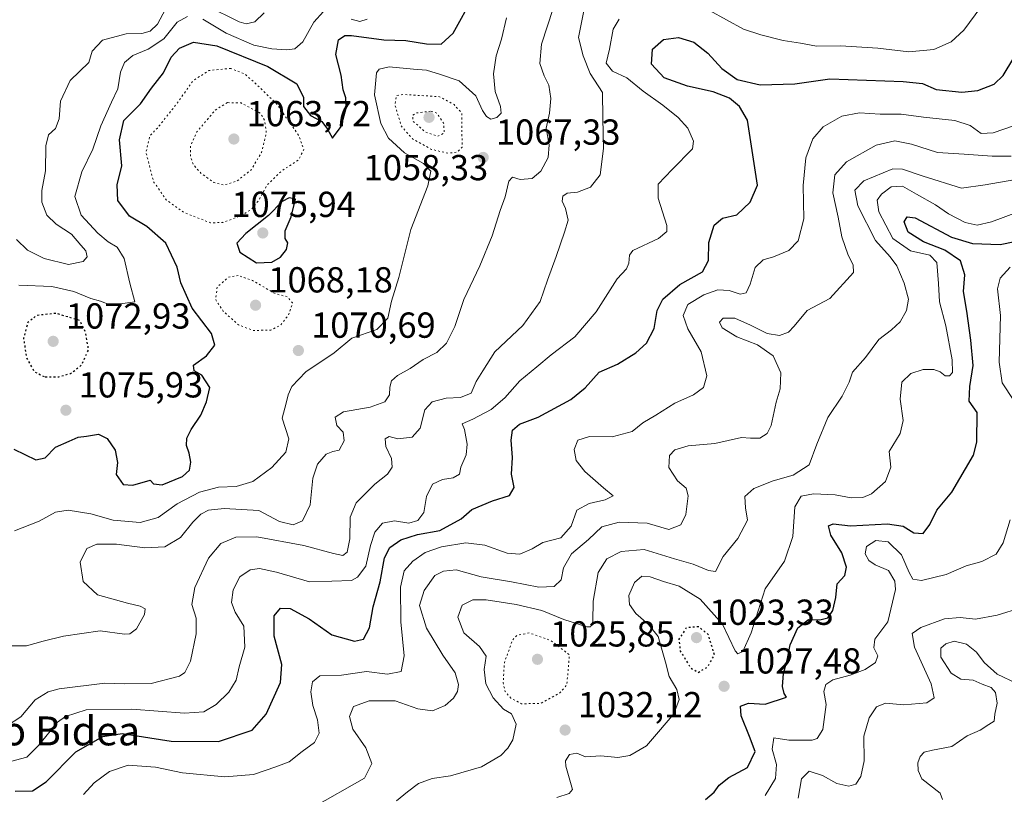
# Model space of a CAD drawing. Units: metres. Extents: x 644290 to 647735, y 4762340 to 4764726.
# Drawn here: x 646790 to 647062, y 4763842 to 4764056 of the extents above; entities that cross this region are included whole.
import ezdxf
from ezdxf.enums import TextEntityAlignment as Align

# ---------------------------------------------------------------- set-up
doc = ezdxf.new("R2010")
doc.units = ezdxf.units.M
doc.header["$MEASUREMENT"] = 0
doc.linetypes.add('DGN Style 5', pattern=[1.153612, 0.494405, -0.659207])
for name, color, linetype, lineweight in [('Curva de nivel maestra', 30, 'Continuous', 30), ('Curva de nivel maestra depresión', 30, 'DGN Style 5', 30), ('Curva de nivel normal', 30, 'Continuous', 0), ('Curva de nivel normal depresión', 30, 'DGN Style 5', 0), ('Instalación de servicios públicos CxS', 91, 'Continuous', 0), ('Punto de cota en terreno', 7, 'Continuous', 0), ('Rótulo de punto de cota en terreno', 7, 'Continuous', 0), ('Texto cartográfico', 7, 'Continuous', 0)]:
    doc.layers.add(name, color=color, linetype=linetype, lineweight=lineweight)
doc.styles.add('Style-Arial', font='txt')

# ---------------------------------------------------------------- blocks, each defined once
blk = doc.blocks.new('5PATER')
at = {"layer": 'Instalación de servicios públicos CxS', "linetype": 'Continuous', "lineweight": 0}
h = blk.add_hatch(color=51, dxfattribs=at)
edge = h.paths.add_edge_path()
edge.add_ellipse((0, 0), major_axis=(-0.11, -0.111), ratio=0.999422, start_angle=0, end_angle=360)

msp = doc.modelspace()

# ---------------------------------------------------------------- linework, layer by layer
at = {"layer": 'Curva de nivel maestra', "color": 30, "linetype": 'Continuous', "lineweight": 30, "flags": 128}
for points, elevation in [([(646788.08, 4763937.1301), (646794.23, 4763934.2001), (646796.81, 4763934.7601), (646799.63, 4763937.7101), (646803.45, 4763939.3501), (646805.87, 4763940.5101), (646808.2, 4763940.7601), (646811.54, 4763941.3101), (646813.96, 4763940.1401), (646816.12, 4763936.8501), (646816.82, 4763933.4901), (646816.45, 4763930.1201), (646818.34, 4763927.3401), (646821.02, 4763927.1801), (646825.87, 4763928.5901), (646826.78, 4763927.5201), (646829.18, 4763927.3001), (646834.76, 4763929.5801), (646836.7, 4763931.3201), (646837.07, 4763933.5801), (646836.64, 4763936.0901), (646835.85, 4763938.2101), (646835.99, 4763940.2401), (646837.14, 4763942.6301), (646839.88, 4763946.5301), (646841.4, 4763950.2801), (646842.38, 4763954.2001), (646840.13, 4763957.6401), (646838.04, 4763958.8801), (646837.86, 4763960.3801), (646841.41, 4763962.9501), (646843.72, 4763965.9601), (646842.8, 4763969.1901), (646837.44, 4763976.1801), (646834.3, 4763983.2101), (646833.3, 4763987.5401), (646830.14, 4763994.1901), (646824.95, 4763998.7801), (646820.1, 4764001.6901), (646816.92, 4764006.0201), (646816.74, 4764010.3301), (646818.03, 4764015.6001), (646817.39, 4764022.7401), (646818.59, 4764028.1501), (646823.17, 4764032.7501), (646826.2, 4764037.0401), (646829.49, 4764041.2901), (646831.64, 4764045.6801), (646833.96, 4764048.1801), (646837.79, 4764049.7901), (646844.25, 4764048.7901), (646858.36, 4764043.0701), (646866.42, 4764038.2501), (646868.3, 4764034.5101), (646868.27, 4764031.9701), (646870.18, 4764029.4801), (646873.38, 4764027.8701), (646874.94, 4764025.7501), (646876.25, 4764023.2601), (646878.73, 4764026.4601), (646880.06, 4764031.5701), (646879.97, 4764034.3701), (646879.2, 4764036.5701), (646878.69, 4764040.6401), (646877.19, 4764046.4201), (646877.99, 4764050.4401), (646879.73, 4764051.6101), (646881.54, 4764051.6601), (646890.45, 4764050.4401), (646896.59, 4764050.2501), (646902.32, 4764049.3101), (646906.37, 4764049.2101), (646909.65, 4764052.3201), (646915.3, 4764062.5201)], 1075), ([(646788.52, 4763842.5101), (646793.28, 4763842.6201), (646797.07, 4763845.1001), (646805.24, 4763853.4201), (646812.71, 4763857.6601), (646818.1, 4763858.4301), (646831.61, 4763856.3501), (646844.75, 4763856.2201), (646854.1, 4763859.4201), (646857.94, 4763863.7801), (646861.93, 4763872.5301), (646862.29, 4763877.5301), (646860.12, 4763885.4401), (646860.14, 4763891.0301), (646861.86, 4763893.1201), (646864.53, 4763893.0601), (646869.86, 4763890.1801), (646876.11, 4763885.7501), (646882.35, 4763884.0001), (646884.91, 4763884.6001), (646886.5, 4763887.6701), (646887.51, 4763893.5301), (646889.49, 4763900.4101), (646890.72, 4763907.1201), (646892.18, 4763909.9001), (646895.19, 4763912.0601), (646899.8, 4763913.5701), (646905.97, 4763914.6201), (646911.87, 4763917.8401), (646914.86, 4763920.4601), (646920.53, 4763922.8801), (646925.29, 4763924.3601), (646926.58, 4763926.5301), (646925.84, 4763930.2801), (646926.06, 4763934.8701), (646925.7, 4763939.6601), (646926.09, 4763942.3701), (646928.04, 4763944.0501), (646933.16, 4763946.0301), (646942.19, 4763950.8901), (646946.19, 4763954.1701), (646950.06, 4763958.4401), (646955.18, 4763960.7001), (646960.25, 4763963.8601), (646963.14, 4763966.5201), (646965.32, 4763970.5201), (646966.12, 4763975.5201), (646967.66, 4763978.6601), (646972.39, 4763982.7701), (646978.64, 4763986.2201), (646980.34, 4763989.3701), (646980.42, 4763994.3601), (646981.89, 4763999.1801), (646984.19, 4764001.0801), (646988.19, 4764002.0601), (646991.89, 4764005.4801), (646993.92, 4764010.1901), (646991.11, 4764028.2101), (646988.94, 4764032.0001), (646986.13, 4764034.3401), (646981.62, 4764036.0601), (646974.49, 4764037.6401), (646968.02, 4764039.9801), (646964.52, 4764043.7101), (646964.83, 4764047.8301), (646967.88, 4764050.5801), (646972.01, 4764051.1401), (646976.24, 4764049.8201), (646980.15, 4764046.8001), (646984.01, 4764042.5101), (646988.22, 4764039.5001), (646994.6, 4764037.9701), (647004.23, 4764038.2401), (647013.86, 4764039.7001), (647034.19, 4764038.9601), (647039.56, 4764038.3701), (647043.28, 4764036.7001), (647050.38, 4764035.9601), (647054.87, 4764036.4601), (647059.37, 4764038.2101), (647061.84, 4764040.6101), (647070.73, 4764055.2401)], 1050), ([(646855.3, 4763988.7401), (646859.48, 4763988.9101), (646861.86, 4763990.3201), (646863.57, 4763992.4501), (646863.9, 4763994.2801), (646863.17, 4763995.5001), (646863.22, 4763997.5601), (646864.81, 4764001.4601), (646866.03, 4764006.3601), (646864.3, 4764006.6801), (646862.36, 4764005.7301), (646858.56, 4764001.8601), (646852.28, 4763996.8601), (646849.83, 4763994.1601), (646850.64, 4763991.6901), (646855.3, 4763988.7401)], 1075), ([(646979.53, 4763840.2001), (646981.89, 4763842.2001), (646983.23, 4763844.2001), (646985.96, 4763846.2601), (646991.09, 4763849.0201), (646993.19, 4763853.4401), (646991.68, 4763857.6401), (646989.32, 4763863.3301), (646989.2, 4763866.0401), (646991.39, 4763866.8801), (646996.03, 4763866.5801), (647001.89, 4763868.5001), (647001.22, 4763869.5601), (647000.83, 4763871.5001), (647001.04, 4763875.0401), (647002.05, 4763878.7201), (647002.88, 4763883.0201), (647005.08, 4763887.6901), (647007.97, 4763889.9801), (647011.13, 4763889.9101), (647013.37, 4763890.4501), (647014.77, 4763892.5101), (647015.52, 4763896.1101), (647015.94, 4763899.8401), (647018.06, 4763902.2001), (647018.54, 4763904.5301), (647017.22, 4763908.4801), (647014.18, 4763913.3101), (647013.49, 4763915.9201), (647014.84, 4763916.5201), (647019.63, 4763915.9801), (647029.88, 4763916.4701), (647034.22, 4763915.8601), (647037.17, 4763914.0001), (647039.73, 4763913.7801), (647041.56, 4763916.2601), (647043.47, 4763920.2801), (647047.61, 4763925.2901), (647053.61, 4763935.5301), (647054.56, 4763939.1201), (647054.62, 4763947.3101), (647052.43, 4763950.4601), (647052.6, 4763954.5301), (647053.59, 4763960.3001), (647052.94, 4763967.2801), (647051.78, 4763975.3501), (647050.85, 4763980.7701), (647051.27, 4763985.3901), (647050.01, 4763989.3001), (647045.68, 4763992.2801), (647039.81, 4763994.5701), (647035.54, 4763997.1801), (647034.46, 4764000.0401), (647035.32, 4764001.4301), (647037.46, 4764001.1501), (647047.52, 4763995.8301), (647053.33, 4763994.0701), (647061.03, 4763993.8501), (647069.13, 4763995.4701)], 1025)]:
    msp.add_lwpolyline(points, dxfattribs=dict(at, elevation=elevation))
at = {"layer": 'Curva de nivel maestra depresión', "color": 30, "linetype": 'DGN Style 5', "lineweight": 30, "flags": 128}
for points, elevation in [([(646796.8, 4763957.1501), (646800.61, 4763957.2101), (646803.88, 4763958.1401), (646806.89, 4763960.4701), (646808.81, 4763964.6901), (646808.02, 4763969.3401), (646806.42, 4763972.7401), (646799.76, 4763974.7401), (646794.43, 4763974.1601), (646791.96, 4763972.1701), (646790.79, 4763967.8701), (646791.67, 4763962.2701), (646793.81, 4763958.5801), (646796.8, 4763957.1501)], 1075), ([(646977.46, 4763875.3801), (646980.07, 4763876.8701), (646981.99, 4763880.2001), (646980.28, 4763885.8001), (646977.59, 4763888.0201), (646974.18, 4763887.7201), (646972.12, 4763884.5401), (646972.51, 4763881.2901), (646975.36, 4763876.6501), (646977.46, 4763875.3801)], 1025)]:
    msp.add_lwpolyline(points, dxfattribs=dict(at, elevation=elevation))
at = {"layer": 'Curva de nivel normal', "color": 30, "linetype": 'Continuous', "lineweight": 0, "flags": 128}
for points, elevation in [([(646945.81, 4764058.51), (646944.35, 4764051.12), (646945.68, 4764046.02), (646947.56, 4764041.18), (646950.97, 4764035.84), (646951.1, 4764028.78), (646951.28, 4764020.34), (646950.34, 4764013.07), (646947.66, 4764009.68), (646944.04, 4764008.25), (646941.24, 4764008), (646939.99, 4764007.22), (646939.8, 4764005.84), (646940.73, 4764003.81), (646941.5, 4764000.52), (646940.45, 4763997.19), (646938.21, 4763990.46), (646935.76, 4763983.96), (646933.71, 4763978.03), (646928.92, 4763971.37), (646921.19, 4763964.11), (646917.86, 4763958.82), (646916.06, 4763955.88), (646914.67, 4763952.7), (646911.73, 4763951.45), (646907.77, 4763951.3), (646903.82, 4763950.23), (646901.88, 4763948.05), (646900.5, 4763943), (646898.32, 4763940.44), (646894.36, 4763939.98), (646892, 4763940.64), (646890.85, 4763940), (646891.01, 4763937.87), (646892.64, 4763934.53), (646892.79, 4763932.2), (646891.49, 4763930.2), (646887.96, 4763927.44), (646882.81, 4763922.34), (646881.13, 4763918.38), (646881.06, 4763912.31), (646880.34, 4763908.67), (646879.16, 4763907.75), (646876.54, 4763908.26), (646868.34, 4763910.53), (646855.32, 4763912.85), (646849.58, 4763912.83), (646845.35, 4763911.08), (646841.98, 4763906.98), (646838.19, 4763898.91), (646837.39, 4763894.13), (646838.53, 4763890.37), (646838.57, 4763886.08), (646837.02, 4763878.46), (646835.43, 4763875.32), (646833.94, 4763874.33), (646826.09, 4763872.28), (646818.87, 4763872.2), (646813.32, 4763872.37), (646800.67, 4763870.78), (646797.63, 4763869.97), (646793.99, 4763867.75), (646790.01, 4763863.09), (646786.08, 4763860.48)], 1060), ([(646937.34, 4764059.13), (646934.11, 4764049.22), (646933.7, 4764043.88), (646934.82, 4764040.46), (646936.12, 4764037.86), (646936.72, 4764034.19), (646936.31, 4764030.19), (646935.4, 4764025.98), (646936.27, 4764021.36), (646935.99, 4764017.9), (646933.94, 4764014.14), (646931.53, 4764012.1), (646928.19, 4764011.82), (646926.08, 4764012.4), (646925.09, 4764011.3), (646924.05, 4764007), (646922.67, 4764003.22), (646920.42, 4763996.19), (646917.02, 4763987.86), (646912.6, 4763978.59), (646910.15, 4763971.12), (646907.85, 4763966.5), (646905.13, 4763963.88), (646901.38, 4763961.96), (646897.76, 4763959.46), (646894.3, 4763957.56), (646892.63, 4763956.1), (646892.14, 4763954.3), (646892.08, 4763952.22), (646890.74, 4763950.29), (646886.73, 4763948.78), (646879.33, 4763947.49), (646876.98, 4763945.98), (646877.53, 4763943.73), (646879.26, 4763941.84), (646879.54, 4763939.45), (646878.13, 4763936.84), (646876.34, 4763936.49), (646874.49, 4763935.73), (646872.14, 4763933.03), (646870.88, 4763929.11), (646870.14, 4763921.77), (646867.98, 4763917.3), (646865.38, 4763916.22), (646861.58, 4763917.18), (646855.93, 4763920.2), (646846.32, 4763920.75), (646841.98, 4763920.29), (646839.87, 4763919.15), (646837.63, 4763916.92), (646834.26, 4763912.68), (646829.85, 4763910.12), (646824.39, 4763909.82), (646816.54, 4763910.88), (646811.1, 4763910.87), (646808.27, 4763909.66), (646806.5, 4763905.87), (646807.33, 4763900.51), (646811.25, 4763896.8), (646814.6, 4763895.93), (646819.52, 4763894.52), (646823.06, 4763893.73), (646824.46, 4763892.96), (646824.3, 4763891.43), (646822.03, 4763887.46), (646820.21, 4763886.01), (646818.76, 4763885.92), (646812.04, 4763886.89), (646801.84, 4763885.39), (646796.22, 4763884.01), (646791.59, 4763882.7), (646786.22, 4763882.7)], 1065), ([(646788.84, 4763995.16), (646791.92, 4763992.21), (646796.5, 4763989.93), (646803.2, 4763988.28), (646807.33, 4763989.14), (646808.45, 4763990.37), (646808.08, 4763992.02), (646806.68, 4763993.6), (646804.05, 4763996.7), (646799.81, 4763999.46), (646797.25, 4764001.91), (646795.84, 4764005.55), (646795.83, 4764008.72), (646796.92, 4764014.16), (646796.96, 4764021.1), (646797.71, 4764024.12), (646799.63, 4764025.9), (646800.69, 4764028.59), (646801, 4764033.51), (646803.73, 4764039.22), (646808.85, 4764044.19), (646809.79, 4764047.36), (646812.66, 4764050.33), (646819.2, 4764052.09), (646823.54, 4764052.2), (646825.87, 4764052.85), (646827.87, 4764054.79), (646830.09, 4764058.95)], 1085), ([(646840.45, 4764056.15), (646846.86, 4764052.32), (646854.54, 4764048.98), (646859.53, 4764047.95), (646863.53, 4764047.71), (646865.86, 4764047.97), (646868.1, 4764049.9), (646871.13, 4764055.38), (646873.76, 4764058.31)], 1080), ([(646841.55, 4764059.86), (646850.42, 4764055.41), (646852.4, 4764054.86), (646854.82, 4764055.46), (646857.34, 4764057.92)], 1085), ([(646980.6, 4764058.6), (646990.04, 4764053.38), (646994.82, 4764051.82), (647000.98, 4764050.23), (647005.8, 4764049.52), (647010.19, 4764048.67), (647016.86, 4764048.76), (647027.18, 4764048.12), (647035.72, 4764047.11), (647042.67, 4764047.74), (647047.48, 4764049.93), (647050.98, 4764053.16), (647055.71, 4764059.49)], 1055), ([(646787.15, 4763850.73), (646791.7, 4763851.93), (646794.97, 4763855.15), (646800.2, 4763861.55), (646802.44, 4763863.17), (646808.09, 4763865), (646820.76, 4763865.17), (646835.32, 4763864.04), (646840.72, 4763864.44), (646844.14, 4763866.49), (646847.57, 4763869.86), (646849.59, 4763873.26), (646850.5, 4763876.93), (646851.99, 4763882.34), (646851.78, 4763888.19), (646849.36, 4763892), (646848.36, 4763894.73), (646848.8, 4763898.25), (646850.65, 4763901.84), (646853.5, 4763903.74), (646856.1, 4763904.1), (646860.76, 4763903.1), (646869.95, 4763900.43), (646876.07, 4763900.6), (646881.57, 4763900.84), (646883.17, 4763901.71), (646885.51, 4763904.8), (646886.79, 4763910.46), (646888.02, 4763914.16), (646890.1, 4763916.68), (646893.47, 4763917.3), (646897.43, 4763916.66), (646899.86, 4763917.39), (646901.55, 4763919.63), (646902.27, 4763924.04), (646904, 4763927.48), (646906.68, 4763928.78), (646909.65, 4763929.22), (646911.44, 4763930.25), (646911.8, 4763932.14), (646913.24, 4763935.58), (646913.55, 4763938.56), (646912.81, 4763942.57), (646912.17, 4763944.2), (646915.16, 4763945.47), (646920.16, 4763948.13), (646923.98, 4763951.34), (646928.1, 4763956.03), (646932.84, 4763959.97), (646936.75, 4763963.26), (646943.3, 4763968.29), (646949.25, 4763975.19), (646955.03, 4763984.33), (646957.65, 4763987.07), (646958.32, 4763988.66), (646958.43, 4763990.85), (646959.4, 4763992.11), (646966.46, 4763995.44), (646968.83, 4763997.42), (646968.82, 4763999.06), (646966.38, 4764006.62), (646966.43, 4764010.49), (646970.29, 4764014.52), (646975.92, 4764020.28), (646976.15, 4764022.37), (646974.64, 4764025.96), (646971.96, 4764028.96), (646967.7, 4764032.36), (646962.22, 4764036.27), (646957.77, 4764039.96), (646953.76, 4764041.8), (646952, 4764044), (646952.9, 4764047.9), (646953.9, 4764053.39), (646955.61, 4764056.19)], 1055), ([(646788.34, 4763914.53), (646795.14, 4763917.23), (646799.6, 4763919.7), (646803.14, 4763920.31), (646809.46, 4763919.24), (646815.62, 4763917.54), (646823.06, 4763916.87), (646828.07, 4763918.22), (646833.33, 4763922), (646839.53, 4763925.26), (646844.72, 4763926.67), (646849.67, 4763926.79), (646854.2, 4763928.19), (646859.53, 4763932.05), (646863.38, 4763936.34), (646864.19, 4763940.04), (646862.36, 4763945.72), (646863.47, 4763949.87), (646863.99, 4763952.2), (646865.08, 4763954.53), (646868.91, 4763958.52), (646876.79, 4763963.86), (646881.6, 4763967.86), (646888.57, 4763970.32), (646891.6, 4763973.38), (646892.64, 4763978.11), (646894.68, 4763984.67), (646897.96, 4763997.94), (646902.63, 4764010.04), (646903.5, 4764014.08), (646901.5, 4764016.27), (646896.18, 4764019.15), (646891.78, 4764023.21), (646889.62, 4764027.28), (646887.92, 4764035.21), (646888.45, 4764041.32), (646889.21, 4764042.32), (646892.01, 4764042.97), (646898.69, 4764042.35), (646902.32, 4764042.08), (646906.14, 4764040.84), (646911.31, 4764039.06), (646915.95, 4764034.96), (646917.82, 4764030.87), (646918.86, 4764029.2), (646920.06, 4764028.5), (646921.75, 4764028.98), (646922.94, 4764030.18), (646922.76, 4764032.02), (646921.26, 4764036.19), (646920.79, 4764041.02), (646921.58, 4764045.98), (646923.09, 4764050.6), (646924.44, 4764056.5)], 1070), ([(646789.54, 4763982.51), (646798.67, 4763982.15), (646804.73, 4763980.78), (646809.38, 4763978.82), (646812.14, 4763978.15), (646814.91, 4763977.05), (646821.62, 4763977.94), (646820.23, 4763983.07), (646818.62, 4763989.91), (646816.74, 4763993.06), (646814.19, 4763994.51), (646811.31, 4763996.93), (646806.74, 4764001.93), (646804.96, 4764007.11), (646806.92, 4764013.92), (646810.01, 4764020.23), (646812.23, 4764026.68), (646815.18, 4764033.23), (646816.92, 4764036.86), (646817.67, 4764041.52), (646818.76, 4764044.19), (646821.04, 4764046.11), (646825.28, 4764047.86), (646829.59, 4764050.77), (646833.32, 4764055.32), (646836.16, 4764056.88)], 1080), ([(646881.49, 4764056.18), (646883.81, 4764055.55), (646885.86, 4764056.19)], 1080), ([(646807.39, 4763841.59), (646810.3, 4763844.78), (646814.61, 4763847.93), (646819.74, 4763849.72), (646827.27, 4763849.18), (646834.74, 4763847.58), (646846.51, 4763846.47), (646854.46, 4763847.12), (646860.6, 4763849.22), (646864.29, 4763850.66), (646867.91, 4763853.44), (646871.35, 4763856.01), (646872.56, 4763858.51), (646872.14, 4763862.2), (646870.87, 4763866.2), (646870.28, 4763869.99), (646870.73, 4763872.79), (646872.8, 4763874.38), (646878.82, 4763874.64), (646885.71, 4763875.62), (646891.53, 4763874.91), (646895.3, 4763875.61), (646896.14, 4763879.96), (646895.2, 4763889.37), (646895.07, 4763898.96), (646896.11, 4763903.5), (646898.51, 4763906.19), (646901.91, 4763908.53), (646906.41, 4763910.17), (646913.16, 4763911.22), (646918.46, 4763910.54), (646924.61, 4763908.34), (646928.13, 4763908.08), (646931.53, 4763909.56), (646934.53, 4763911.29), (646939.45, 4763912.62), (646942.34, 4763915.89), (646943.86, 4763920.23), (646947.34, 4763922.08), (646951.74, 4763923.09), (646953.91, 4763924.22), (646951.24, 4763926.41), (646946.06, 4763930.98), (646943.7, 4763934.04), (646943.14, 4763937.11), (646944.15, 4763939.68), (646947.36, 4763940.66), (646953.64, 4763940.58), (646959.19, 4763942.02), (646962.12, 4763944.4), (646965.73, 4763946.6), (646970.98, 4763949.87), (646976.16, 4763952.2), (646978.93, 4763954.26), (646979.82, 4763957.42), (646978.32, 4763964.06), (646974.58, 4763970.46), (646973.34, 4763974.18), (646974.63, 4763977.22), (646979, 4763979.91), (646982.94, 4763981.23), (646986, 4763981.11), (646989.05, 4763980.08), (646990.77, 4763980.44), (646991.84, 4763982.82), (646993.22, 4763987.45), (646995.46, 4763989.58), (646998.34, 4763990.35), (647002.57, 4763992.16), (647005.1, 4763994.86), (647006.73, 4764000.92), (647006.56, 4764010.13), (647007.26, 4764017.81), (647009.2, 4764023.06), (647012.07, 4764026.34), (647017.17, 4764029.28), (647022.12, 4764030.23), (647027.85, 4764029.85), (647033.66, 4764029.84), (647039.78, 4764029.09), (647048.48, 4764028.11), (647052.77, 4764026.74), (647055.76, 4764024.56), (647059.1, 4764024.68), (647064.75, 4764026.66)], 1045), ([(646870.86, 4763837.94), (646885.18, 4763846.14), (646887.19, 4763850.14), (646885.55, 4763854.53), (646881.94, 4763859.69), (646880.98, 4763863.17), (646882.1, 4763865.93), (646886.46, 4763867.47), (646893.62, 4763867.52), (646899.9, 4763865.24), (646904, 4763864.69), (646907.48, 4763866.22), (646909.73, 4763868.2), (646910.88, 4763870.12), (646911.18, 4763872), (646910.2, 4763875.21), (646906.77, 4763880.11), (646902.25, 4763887.59), (646900.38, 4763893.88), (646901.61, 4763898), (646904.6, 4763902.2), (646907.01, 4763903.4), (646910.49, 4763903.73), (646917.41, 4763901.85), (646925.8, 4763900.48), (646933.39, 4763898.93), (646937.58, 4763899.12), (646939.53, 4763901), (646940.18, 4763904.28), (646942.45, 4763908.17), (646947.16, 4763912.19), (646950.85, 4763915.68), (646955.6, 4763916.96), (646963.34, 4763916.63), (646969.38, 4763914.94), (646972.66, 4763916.18), (646974.06, 4763919.04), (646974.71, 4763924.23), (646974.12, 4763926.34), (646971.78, 4763928.39), (646969.39, 4763932.1), (646969.53, 4763935.38), (646970.97, 4763936.98), (646974.73, 4763938.07), (646982.06, 4763938.73), (646989.41, 4763940.41), (646991.95, 4763940.22), (646994.52, 4763940.19), (646996.57, 4763941.53), (646997.65, 4763943.67), (646999.08, 4763950.2), (647000.16, 4763953.81), (647000.3, 4763958.24), (646998.18, 4763962.97), (646993.88, 4763966.04), (646988.13, 4763968.27), (646984.14, 4763970.71), (646983.34, 4763972.31), (646984.4, 4763973.44), (646987.58, 4763973.44), (646991.95, 4763971.52), (646996.54, 4763969.13), (646999.96, 4763968.58), (647002.43, 4763969.57), (647004.02, 4763971.17), (647007.62, 4763975.5), (647013.86, 4763978.9), (647020.47, 4763986.02), (647020.38, 4763988.19), (647018.98, 4763990.86), (647017.21, 4763995.97), (647016.2, 4764001.35), (647014.72, 4764008.06), (647015.26, 4764013.05), (647018.53, 4764016.72), (647026.72, 4764021.28), (647031.85, 4764022.53), (647036.52, 4764021.54), (647043.66, 4764019.3), (647051.07, 4764018.83), (647058.84, 4764018.23), (647064.07, 4764018.25)], 1040), ([(647066.94, 4764012.07), (647056.88, 4764010.28), (647050.35, 4764009.37), (647039.69, 4764012.7), (647033.98, 4764014.7), (647031.31, 4764014.78), (647023.32, 4764011.39), (647020.82, 4764008.8), (647021.63, 4764004.5), (647026.57, 4763994.91), (647030.63, 4763990.43), (647032.44, 4763987.89), (647034.46, 4763983.14), (647035.63, 4763978.64), (647035.1, 4763975.53), (647033.31, 4763972.44), (647030.98, 4763970.19), (647027.45, 4763967.52), (647023.74, 4763962.52), (647020.15, 4763958.47), (647019.23, 4763955.66), (647017.34, 4763951.87), (647013.35, 4763945.88), (647010.26, 4763938.53), (647008.19, 4763932.79), (647003.75, 4763929.94), (646998.17, 4763928.37), (646992.84, 4763926.3), (646990.36, 4763924.1), (646990.59, 4763920.94), (646991.1, 4763917.51), (646988.41, 4763912.4), (646984.37, 4763907.45), (646982.22, 4763903.29), (646980.34, 4763903.54), (646976.06, 4763905.35), (646970.89, 4763906.8), (646962.56, 4763909.37), (646956.2, 4763908.87), (646952.17, 4763906.77), (646949.81, 4763903.01), (646948.4, 4763895.09), (646948.29, 4763889.46), (646947.69, 4763887.98), (646946.63, 4763887.94), (646940.28, 4763890), (646934.18, 4763892.5), (646927.14, 4763894.14), (646918.78, 4763895.46), (646915.07, 4763895.43), (646912.2, 4763893.95), (646910.93, 4763890.62), (646912.6, 4763886.3), (646916.99, 4763882.53), (646918.81, 4763879.87), (646918.24, 4763876.2), (646918.67, 4763872.2), (646920.7, 4763868.29), (646923.62, 4763865.2), (646925.78, 4763863.88), (646927.1, 4763861.04), (646926.16, 4763856.7), (646924.84, 4763854.36), (646922.88, 4763852.33), (646917.54, 4763849.22), (646908.92, 4763846.7), (646903.88, 4763846.01), (646900.08, 4763844.64), (646897.06, 4763842.31), (646893.98, 4763839.81)], 1035), ([(646938.4, 4763840.74), (646941.75, 4763841.82), (646942.66, 4763843), (646940.81, 4763849.38), (646940.76, 4763850.9), (646941.84, 4763852.66), (646943.86, 4763853.04), (646946.28, 4763852.04), (646950.52, 4763852.32), (646955.28, 4763851.85), (646958.53, 4763852.36), (646963.19, 4763855.01), (646966.48, 4763858.94), (646970.76, 4763863.94), (646972.18, 4763867.88), (646971.52, 4763870.59), (646969.43, 4763874.21), (646968.47, 4763878.2), (646967.28, 4763882.04), (646966.39, 4763885.29), (646963.7, 4763888.63), (646960.26, 4763891.67), (646958.47, 4763894.13), (646958.26, 4763896.63), (646959.86, 4763900.28), (646961.84, 4763902.04), (646964.15, 4763901.84), (646967.9, 4763900.5), (646972.21, 4763899.27), (646978.03, 4763895.6), (646984.21, 4763888.76), (646987.7, 4763881.37), (646988.48, 4763880.52), (646989.86, 4763881.15), (646992.12, 4763886.3), (646995.96, 4763898.53), (647001.33, 4763906.2), (647003.7, 4763912.94), (647004.22, 4763921.19), (647005.99, 4763924.19), (647009.39, 4763924.83), (647015.33, 4763924.5), (647019.77, 4763923.72), (647023, 4763923.74), (647025.42, 4763924.78), (647029.3, 4763928.2), (647030.78, 4763932.2), (647030.33, 4763936.53), (647033.32, 4763941.53), (647034.22, 4763945.06), (647033.33, 4763950.97), (647033.78, 4763955.72), (647036.29, 4763958.07), (647039.75, 4763959.24), (647042.69, 4763959.24), (647044.43, 4763958.6), (647045.81, 4763957.48), (647047, 4763957.49), (647047.88, 4763958.39), (647047.78, 4763961.88), (647045.96, 4763971.26), (647044.2, 4763977.92), (647043.99, 4763983), (647043.46, 4763988.8), (647041.53, 4763990.81), (647036.2, 4763992.04), (647031.3, 4763995.46), (647027.47, 4764002.86), (647027.01, 4764006.07), (647028.2, 4764007.71), (647030.9, 4764009.78), (647033.96, 4764009.97), (647037.92, 4764007.7), (647043.16, 4764004.77), (647046.69, 4764002.32), (647051.35, 4763999.89), (647054.68, 4763999.14), (647058.64, 4764000.07), (647065.85, 4764002.8)], 1030), ([(647064.8, 4763950.63), (647061.62, 4763955.55), (647060.74, 4763961.22), (647061.1, 4763974.11), (647060.32, 4763981.54), (647060.99, 4763984.5), (647063.81, 4763987.52)], 1020), ([(646996.04, 4763841.28), (646998.84, 4763846), (646999.11, 4763849.89), (646997.95, 4763854.12), (646998.37, 4763857.22), (647002.59, 4763856.62), (647008.97, 4763856.6), (647010.37, 4763857.11), (647011.94, 4763859.6), (647012.84, 4763866.52), (647012.22, 4763870.1), (647012.79, 4763872.04), (647014.68, 4763873.3), (647019.52, 4763874.59), (647023.7, 4763876.21), (647026.53, 4763878.13), (647027.13, 4763879.97), (647026.05, 4763882.14), (647026.36, 4763884.53), (647029.9, 4763889.39), (647032.1, 4763898.29), (647031.86, 4763900.63), (647030.1, 4763903.54), (647026.43, 4763905.11), (647024.71, 4763906.34), (647023.66, 4763908.2), (647024.02, 4763910.2), (647026.64, 4763911.87), (647030.03, 4763911.55), (647033.71, 4763907.87), (647035.83, 4763903.01), (647036.84, 4763901.16), (647039.29, 4763900.84), (647046.06, 4763902.43), (647051.64, 4763904.86), (647055.95, 4763906.06), (647059.92, 4763908.12), (647061.86, 4763911.2), (647063.83, 4763917.62)], 1020), ([(647005.09, 4763840.56), (647006.09, 4763845.87), (647008.19, 4763848), (647011.88, 4763846.8), (647015.86, 4763844.66), (647019.11, 4763843.9), (647021.05, 4763844.46), (647022.44, 4763846.53), (647023.36, 4763850.87), (647023.32, 4763857.68), (647024.78, 4763862.79), (647026.81, 4763865.84), (647029.32, 4763866.83), (647034.34, 4763866.4), (647040.69, 4763866.97), (647042.75, 4763868.31), (647041.93, 4763872.23), (647037.3, 4763882.32), (647036.63, 4763886.1), (647039.05, 4763887.78), (647045.58, 4763890.22), (647049.95, 4763890.55), (647054.18, 4763890.11), (647060.18, 4763891.17), (647066.73, 4763893.28)], 1015), ([(647045.11, 4763840.22), (647044.44, 4763841.97), (647039.34, 4763845.89), (647038.29, 4763848.24), (647038.27, 4763850.36), (647038.87, 4763852.11), (647039.95, 4763853.29), (647042.32, 4763853.83), (647047.61, 4763854.82), (647051.89, 4763857.77), (647055.52, 4763859.38), (647057.85, 4763860.96), (647059.41, 4763861.83), (647059.53, 4763863.77), (647060.19, 4763866.88), (647059.77, 4763869.82), (647058.52, 4763871.18), (647056.02, 4763872.14), (647053.52, 4763873.25), (647050.18, 4763873.49), (647047.51, 4763875.18), (647044.59, 4763879.54), (647044.57, 4763882.04), (647045.98, 4763883.29), (647048.29, 4763884.03), (647051.68, 4763883.2), (647054.48, 4763880.98), (647056.59, 4763878.1), (647060.21, 4763874.87), (647065.68, 4763872.3)], 1010)]:
    msp.add_lwpolyline(points, dxfattribs=dict(at, elevation=elevation))
at = {"layer": 'Curva de nivel normal depresión', "color": 30, "linetype": 'DGN Style 5', "lineweight": 0, "flags": 128}
for points, elevation in [([(646848.17, 4764042.56), (646842.08, 4764041.96), (646837.67, 4764039.08), (646833.33, 4764032.94), (646827.82, 4764026.01), (646825.7, 4764023.8), (646824.68, 4764019.24), (646826.78, 4764011.2), (646830.26, 4764006.17), (646835.11, 4764002.71), (646842.56, 4763999.81), (646845.92, 4763999.9), (646850.89, 4764001.73), (646853.82, 4764003.48), (646855.87, 4764006.03), (646858.2, 4764010.24), (646862.19, 4764014.14), (646866.97, 4764017.28), (646868.34, 4764020.1), (646866.92, 4764024.09), (646860.86, 4764032.65), (646855.2, 4764038.19), (646852.14, 4764040.89), (646848.17, 4764042.56)], 1070), ([(646895.73, 4764035.35), (646893.95, 4764034.97), (646893.59, 4764032.42), (646895.36, 4764026.53), (646898.44, 4764023.04), (646903.64, 4764020.14), (646908.17, 4764019.08), (646910.78, 4764019.37), (646912.16, 4764020.75), (646912.03, 4764030.19), (646909.91, 4764032.52), (646905.86, 4764034.72), (646895.73, 4764035.35)], 1065), ([(646847.21, 4764033.07), (646843.86, 4764031.03), (646838.79, 4764024.99), (646837.01, 4764021.17), (646836.97, 4764018.31), (646837.77, 4764015.93), (646839.84, 4764013.55), (646843.46, 4764010.97), (646846.2, 4764010.26), (646849.89, 4764011.38), (646853.8, 4764014.5), (646856.65, 4764019.29), (646857.98, 4764024.63), (646857.47, 4764028.26), (646856.27, 4764030.19), (646850.99, 4764032.98), (646847.21, 4764033.07)], 1065), ([(646903.44, 4764030.69), (646899.48, 4764030.2), (646898.44, 4764029.59), (646898.59, 4764027.92), (646902.03, 4764024.91), (646905.44, 4764023.77), (646907.16, 4764024.65), (646907.12, 4764027.26), (646905.16, 4764030.19), (646903.44, 4764030.69)], 1060), ([(646850.23, 4763985.23), (646847.5, 4763984.74), (646844.37, 4763982.02), (646843.96, 4763978.45), (646846.01, 4763975.37), (646850.3, 4763971.56), (646854.33, 4763970.01), (646859.2, 4763970.1), (646861.94, 4763971.49), (646864.11, 4763974.31), (646865.22, 4763977.64), (646863.71, 4763979.36), (646860.43, 4763980.19), (646854.15, 4763983.85), (646850.23, 4763985.23)], 1070), ([(646930.69, 4763886.32), (646927.3, 4763885.59), (646926.13, 4763884.41), (646923.86, 4763878.08), (646923.51, 4763872.52), (646924.04, 4763870.12), (646925.62, 4763868.24), (646928.61, 4763866.69), (646933.8, 4763866.78), (646939.05, 4763869.59), (646941.12, 4763871.86), (646941.86, 4763880.2), (646936.78, 4763884.17), (646930.69, 4763886.32)], 1030)]:
    msp.add_lwpolyline(points, dxfattribs=dict(at, elevation=elevation))

# ---------------------------------------------------------------- block references
at = {"layer": 'Punto de cota en terreno', "color": 7, "linetype": 'Continuous', "lineweight": 0, "xscale": 10, "yscale": 10, "zscale": 10}
for p in [(646903, 4764029, 1058.33), (646849, 4764023, 1063.72), (646917.98, 4764017.9, 1067.33), (646857, 4763997, 1075.94), (646855, 4763977, 1068.18), (646799, 4763967, 1072.93), (646866.85, 4763964.46, 1070.69), (646802.52, 4763947.94, 1075.93), (646977, 4763885, 1023.33), (646933, 4763879, 1025.85), (646984.64, 4763871.53, 1027.48), (646940.65, 4763859.41, 1032.12)]:
    msp.add_blockref('5PATER', p, dxfattribs=at)

# ---------------------------------------------------------------- texts
at = {"layer": 'Rótulo de punto de cota en terreno', "color": 7, "linetype": 'Continuous', "lineweight": 0, "style": 'Style-Arial'}
for s, p in [('1063,72', (646852.5278, 4764026.5278)), ('1067,33', (646921.5078, 4764021.4278)), ('1058,33', (646884.9062, 4764011.5816)), ('1075,94', (646848.3045, 4764001.4097)), ('1068,18', (646858.5278, 4763980.5278)), ('1072,93', (646802.5278, 4763970.5278)), ('1070,69', (646870.3778, 4763967.9878)), ('1075,93', (646806.0478, 4763951.4678)), ('1023,33', (646980.5278, 4763888.5278)), ('1025,85', (646936.5278, 4763882.5278)), ('1027,48', (646988.1678, 4763875.0578)), ('1032,12', (646944.1778, 4763862.9378))]:
    msp.add_text(s, height=7, dxfattribs=at).set_placement(p)
at = {"layer": 'Texto cartográfico', "color": 7, "linetype": 'Continuous', "lineweight": 0, "style": 'Style-Arial'}
msp.add_text('Askaxarreko Bidea', height=8, dxfattribs=at).set_placement((646775.9744, 4763859.1702), align=Align.MIDDLE_CENTER)

doc.saveas('drawing.dxf')
